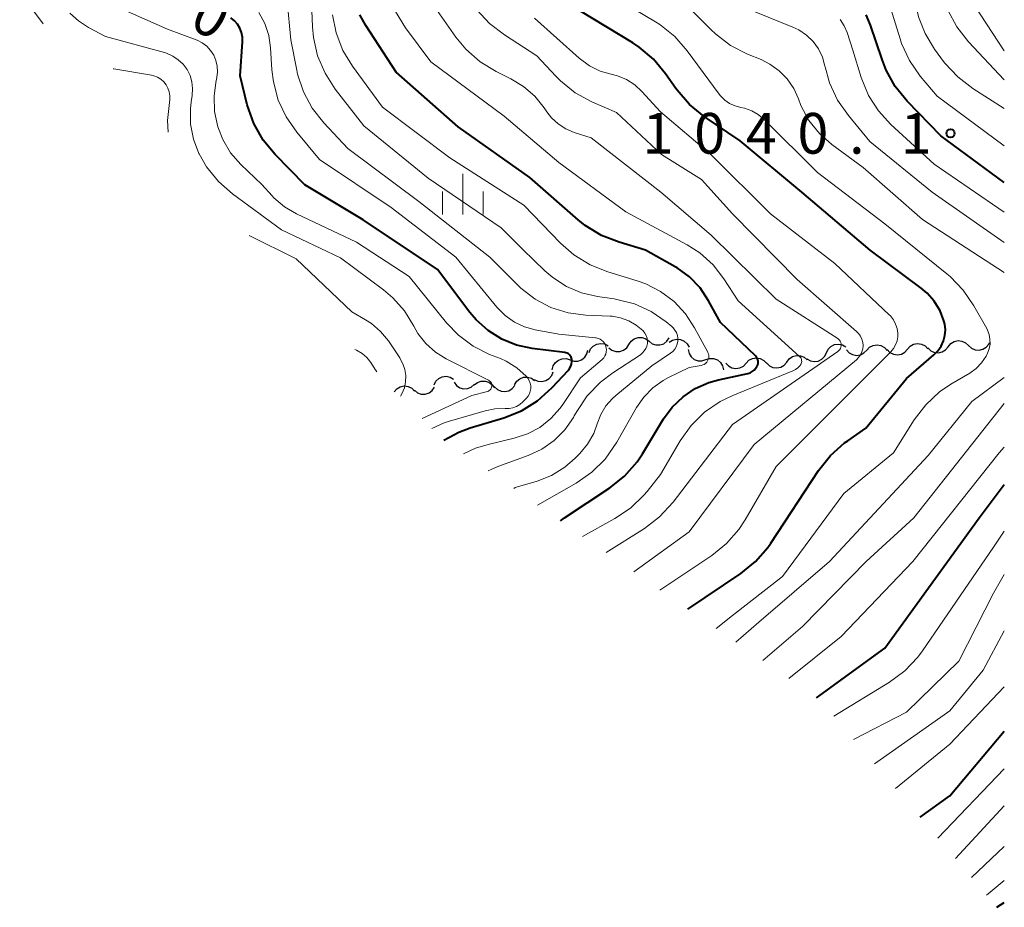
# Model space of a CAD drawing. Units: metres. Extents: x -66000 to -64000, y 15297 to 16500.
# Drawn here: x -64091 to -64000, y 15297 to 15379 of the extents above; entities that cross this region are included whole.
import ezdxf

# ---------------------------------------------------------------- set-up
doc = ezdxf.new("R2010")
doc.units = ezdxf.units.M
for name, color, linetype, lineweight in [('510200_細流', 7, 'Continuous', 30), ('633400_荒地', 7, 'Continuous', 13), ('710100_等高線(計曲線)', 7, 'Continuous', 40), ('710200_等高線(主曲線)', 7, 'Continuous', 13), ('731200_図化機測定による標高点', 7, 'Continuous', 40)]:
    doc.layers.add(name, color=color, linetype=linetype, lineweight=lineweight)
doc.styles.add('Style-WORKING', font='MS Gothic.ttf')

msp = doc.modelspace()

# ---------------------------------------------------------------- linework, layer by layer
at = {"layer": '510200_細流', "linetype": 'Continuous', "lineweight": 30, "flags": 128}
for points in [[(-64034.538, 15348.97), (-64034.332, 15349.275), (-64034.04, 15349.496), (-64033.691, 15349.613), (-64033.324, 15349.611), (-64032.977, 15349.493), (-64032.687, 15349.268)], [(-64038.207, 15348.218), (-64038.06, 15348.554), (-64037.812, 15348.825), (-64037.49, 15349.003), (-64037.129, 15349.067), (-64036.766, 15349.014), (-64036.44, 15348.845)], [(-64036.389, 15348.672), (-64036.099, 15348.448), (-64035.751, 15348.329), (-64035.384, 15348.328), (-64035.036, 15348.444), (-64034.743, 15348.666), (-64034.538, 15348.97)], [(-64032.687, 15349.268), (-64032.396, 15349.043), (-64032.049, 15348.925), (-64031.682, 15348.923), (-64031.333, 15349.04), (-64031.041, 15349.261), (-64030.835, 15349.566)], [(-64030.824, 15349.179), (-64030.514, 15349.375), (-64030.157, 15349.461), (-64029.791, 15349.429), (-64029.455, 15349.28), (-64029.184, 15349.033), (-64029.008, 15348.71)], [(-64016.37, 15348.2), (-64016.21, 15348.53), (-64015.951, 15348.79), (-64015.622, 15348.955), (-64015.259, 15349.005), (-64014.898, 15348.937), (-64014.579, 15348.756)], [(-64012.654, 15348.451), (-64012.399, 15348.715), (-64012.073, 15348.882), (-64011.709, 15348.936), (-64011.348, 15348.871), (-64011.026, 15348.693), (-64010.78, 15348.421)], [(-64008.905, 15348.535), (-64008.661, 15348.809), (-64008.341, 15348.988), (-64007.979, 15349.057), (-64007.616, 15349.005), (-64007.288, 15348.841), (-64007.031, 15348.578)], [(-64007.034, 15348.645), (-64006.766, 15348.394), (-64006.432, 15348.243), (-64006.067, 15348.206), (-64005.709, 15348.289), (-64005.396, 15348.481), (-64005.163, 15348.765)], [(-64005.163, 15348.765), (-64004.929, 15349.048), (-64004.617, 15349.24), (-64004.258, 15349.323), (-64003.893, 15349.286), (-64003.559, 15349.135), (-64003.291, 15348.884)], [(-64003.291, 15348.884), (-64003.024, 15348.632), (-64002.69, 15348.481), (-64002.325, 15348.444), (-64001.966, 15348.527), (-64001.654, 15348.72), (-64001.42, 15349.003)], [(-64001.42, 15349.003), (-64001.317, 15349.128)], [(-64039.956, 15347.55), (-64039.607, 15347.437), (-64039.24, 15347.443), (-64038.894, 15347.565), (-64038.605, 15347.793), (-64038.405, 15348.1), (-64038.314, 15348.456)], [(-64029.095, 15348.496), (-64029.009, 15348.139), (-64028.812, 15347.83), (-64028.526, 15347.599), (-64028.181, 15347.472), (-64027.814, 15347.462), (-64027.464, 15347.571)], [(-64020.006, 15347.345), (-64019.787, 15347.64), (-64019.485, 15347.849), (-64019.132, 15347.95), (-64018.765, 15347.933), (-64018.424, 15347.799), (-64018.143, 15347.562)], [(-64018.16, 15347.643), (-64017.841, 15347.462), (-64017.481, 15347.394), (-64017.117, 15347.444), (-64016.788, 15347.609), (-64016.53, 15347.869), (-64016.37, 15348.2)], [(-64014.529, 15348.481), (-64014.283, 15348.209), (-64013.961, 15348.032), (-64013.6, 15347.966), (-64013.236, 15348.021), (-64012.91, 15348.187), (-64012.654, 15348.451)], [(-64010.78, 15348.492), (-64010.523, 15348.229), (-64010.195, 15348.065), (-64009.832, 15348.013), (-64009.47, 15348.082), (-64009.15, 15348.261), (-64008.905, 15348.535)], [(-64041.597, 15346.643), (-64041.507, 15346.999), (-64041.306, 15347.307), (-64041.018, 15347.535), (-64040.672, 15347.657), (-64040.305, 15347.663), (-64039.956, 15347.55)], [(-64027.464, 15347.571), (-64027.113, 15347.681), (-64026.747, 15347.671), (-64026.401, 15347.544), (-64026.116, 15347.313), (-64025.919, 15347.004), (-64025.833, 15346.647)], [(-64025.628, 15347.259), (-64025.379, 15346.989), (-64025.056, 15346.815), (-64024.694, 15346.753), (-64024.331, 15346.811), (-64024.006, 15346.981), (-64023.753, 15347.247)], [(-64023.753, 15347.247), (-64023.501, 15347.514), (-64023.176, 15347.684), (-64022.812, 15347.742), (-64022.451, 15347.68), (-64022.128, 15347.506), (-64021.878, 15347.236)], [(-64021.879, 15347.266), (-64021.617, 15347.008), (-64021.286, 15346.85), (-64020.922, 15346.804), (-64020.562, 15346.879), (-64020.245, 15347.064), (-64020.005, 15347.342)], [(-64052.468, 15345.255), (-64052.302, 15345.582), (-64052.04, 15345.838), (-64051.708, 15345.997), (-64051.344, 15346.041), (-64050.984, 15345.967), (-64050.668, 15345.78)], [(-64045.051, 15345.266), (-64044.859, 15345.579), (-64044.577, 15345.813), (-64044.234, 15345.945), (-64043.867, 15345.96), (-64043.515, 15345.857), (-64043.215, 15345.646)], [(-64043.249, 15345.759), (-64042.916, 15345.603), (-64042.551, 15345.564), (-64042.193, 15345.642), (-64041.878, 15345.833), (-64041.641, 15346.113), (-64041.508, 15346.455)], [(-64056.14, 15344.62), (-64055.897, 15344.896), (-64055.579, 15345.077), (-64055.218, 15345.149), (-64054.854, 15345.1), (-64054.525, 15344.938), (-64054.266, 15344.678)], [(-64050.627, 15345.491), (-64050.407, 15345.198), (-64050.103, 15344.992), (-64049.75, 15344.893), (-64049.382, 15344.914), (-64049.042, 15345.05), (-64048.763, 15345.289)], [(-64048.769, 15345.241), (-64048.481, 15345.469), (-64048.136, 15345.592), (-64047.768, 15345.598), (-64047.419, 15345.485), (-64047.123, 15345.267), (-64046.915, 15344.965)], [(-64046.911, 15345.06), (-64046.642, 15344.81), (-64046.307, 15344.661), (-64045.942, 15344.626), (-64045.584, 15344.711), (-64045.272, 15344.905), (-64045.04, 15345.189)], [(-64054.272, 15344.748), (-64053.983, 15344.522), (-64053.637, 15344.401), (-64053.27, 15344.397), (-64052.92, 15344.512), (-64052.627, 15344.732), (-64052.419, 15345.035)]]:
    msp.add_lwpolyline(points, dxfattribs=at)
at = {"layer": '633400_荒地', "linetype": 'Continuous', "lineweight": 13}
for p, q in [((-64049.83, 15360.935), (-64049.83, 15364.685)), ((-64051.704, 15360.935), (-64051.704, 15363.035)), ((-64047.954, 15360.935), (-64047.954, 15363.035))]:
    msp.add_line(p, q, dxfattribs=at)
at = {"layer": '710100_等高線(計曲線)', "linetype": 'Continuous', "lineweight": 40, "flags": 128}
for points, elevation in [([(-64029.11, 15324.6), (-64024.25, 15327.88), (-64022.89, 15328.98), (-64021.75, 15330.29), (-64021.48, 15330.68), (-64017.08, 15337.38), (-64016, 15338.74), (-64014.69, 15339.9), (-64014.41, 15340.11), (-64012.74, 15341.26), (-64009, 15345.85), (-64006.47, 15348.01), (-64006.11, 15348.39), (-64005.81, 15348.82), (-64005.6, 15349.29), (-64005.47, 15349.8), (-64005.42, 15350.32), (-64005.48, 15350.84), (-64005.55, 15351.14), (-64005.91, 15352.08), (-64006.44, 15352.94), (-64007.11, 15353.7), (-64007.65, 15354.16), (-64012.34, 15357.66), (-64018.64, 15363), (-64024.29, 15367.71), (-64027.61, 15369.96), (-64028.96, 15371.06), (-64030.1, 15372.37), (-64030.21, 15372.53), (-64031.16, 15373.89), (-64032.28, 15375.23), (-64033.61, 15376.35), (-64034.18, 15376.72), (-64039, 15379.65)], 1030), ([(-64070.31, 15373.69), (-64070.09, 15376.84), (-64070.1, 15377.27), (-64070.18, 15377.69), (-64070.33, 15378.08), (-64070.55, 15378.45), (-64070.83, 15378.77), (-64071.16, 15379.03)], 1010), ([(-64031.36, 15342.11), (-64030.55, 15343.21), (-64029.56, 15344.16), (-64028.43, 15344.92), (-64027.18, 15345.47), (-64026.3, 15345.72), (-64023.59, 15346.3), (-64023.38, 15346.37), (-64023.19, 15346.47), (-64023.02, 15346.6), (-64022.88, 15346.75), (-64022.76, 15346.93), (-64022.74, 15346.98), (-64022.69, 15347.11), (-64022.66, 15347.25), (-64022.66, 15347.4), (-64022.69, 15347.54), (-64022.73, 15347.68), (-64022.81, 15347.81), (-64022.9, 15347.92), (-64022.92, 15347.94), (-64026.11, 15351), (-64027.21, 15353), (-64027.99, 15354.17), (-64028.96, 15355.18), (-64030.09, 15356.01), (-64030.29, 15356.13), (-64033, 15357.66), (-64035.45, 15358.38), (-64037.07, 15359.01), (-64038.56, 15359.92), (-64039.22, 15360.45), (-64043.66, 15364.34), (-64050.25, 15369), (-64055.96, 15374.04), (-64058.75, 15378.33), (-64059.29, 15379.32)], 1020), ([(-64000, 15363.88), (-64005.84, 15368.16), (-64008.93, 15371.35), (-64010.03, 15372.7), (-64010.88, 15374.22), (-64011.25, 15375.19), (-64012.3, 15378.36), (-64012.71, 15379.31)], 1040), ([(-64051.58, 15340.16), (-64050.2, 15340.9), (-64049.13, 15341.29), (-64046.04, 15342.22), (-64044.43, 15342.86), (-64042.96, 15343.77), (-64041.59, 15345), (-64040.14, 15346.58), (-64040, 15346.76), (-64039.89, 15346.96), (-64039.83, 15347.17), (-64039.8, 15347.4), (-64039.8, 15347.57), (-64039.82, 15347.7), (-64039.86, 15347.81), (-64039.93, 15347.92), (-64040.01, 15348.02), (-64040.1, 15348.1), (-64040.21, 15348.16), (-64040.33, 15348.2), (-64040.42, 15348.22), (-64043.43, 15348.59), (-64044.87, 15348.9), (-64046.24, 15349.46), (-64047.5, 15350.24), (-64048.6, 15351.24), (-64049.17, 15351.91), (-64052.14, 15355.86), (-64059, 15360.45), (-64064.35, 15363.65), (-64067.09, 15366.45), (-64068.19, 15367.79), (-64069.05, 15369.31), (-64069.65, 15371.04), (-64070.31, 15373.69)], 1010), ([(-64040.84, 15332.72), (-64040.45, 15333), (-64036.3, 15335.76), (-64034.94, 15336.85), (-64033.79, 15338.16), (-64033.29, 15338.91), (-64031.36, 15342.11)], 1020), ([(-64017.29, 15316.44), (-64011, 15321), (-64002.32, 15333), (-64000, 15336.09)], 1040), ([(-64007.74, 15305.45), (-64005, 15307.42), (-64000, 15313.37)], 1050), ([(-64000.68, 15297.16), (-64000, 15297.6)], 1060)]:
    msp.add_lwpolyline(points, dxfattribs=dict(at, elevation=elevation))
at = {"layer": '710200_等高線(主曲線)', "linetype": 'Continuous', "lineweight": 13, "flags": 128}
for points, elevation in [([(-64000, 15358.34), (-64006.64, 15363), (-64012.36, 15367.64), (-64014.35, 15370.04), (-64015.35, 15371.47), (-64016.08, 15373.05), (-64016.48, 15374.52), (-64016.5, 15374.6), (-64016.73, 15375.42), (-64017.1, 15376.18), (-64017.6, 15376.86), (-64018.21, 15377.45), (-64018.91, 15377.92), (-64019.45, 15378.18), (-64023.99, 15380.01), (-64029.82, 15384.18), (-64033.08, 15385.92), (-64034.06, 15386.56), (-64034.92, 15387.36)], 1036), ([(-64000, 15370.68), (-64002.9, 15372.53), (-64004.29, 15373.59), (-64005.47, 15374.87), (-64005.58, 15375.02), (-64006.41, 15376.15), (-64007.29, 15377.58), (-64007.9, 15379.14), (-64008.21, 15380.56), (-64008.44, 15381.57), (-64008.84, 15382.52), (-64009.4, 15383.39), (-64010.1, 15384.15)], 1044), ([(-64088.42, 15378.48), (-64090.59, 15381.41)], 1004), ([(-64045.14, 15335.7), (-64045, 15335.8), (-64042.98, 15336.4), (-64041.65, 15336.92), (-64040.43, 15337.67), (-64039.47, 15338.5), (-64039.06, 15338.93), (-64038.34, 15339.79), (-64037.78, 15340.77), (-64037.45, 15341.67), (-64037.12, 15342.52), (-64036.65, 15343.31), (-64036.05, 15344), (-64035.73, 15344.28), (-64032.42, 15347), (-64030.71, 15348.16), (-64030.5, 15348.33), (-64030.32, 15348.53), (-64030.18, 15348.76), (-64030.09, 15349.01), (-64030.04, 15349.28), (-64030.03, 15349.55), (-64030.08, 15349.81), (-64030.16, 15350.07), (-64030.3, 15350.3), (-64030.47, 15350.51), (-64030.59, 15350.63), (-64031.1, 15351.05), (-64032.49, 15352.01), (-64034.01, 15352.7), (-64035.64, 15353.12), (-64035.91, 15353.17), (-64037.43, 15353.38), (-64038.9, 15353.71), (-64040.29, 15354.3), (-64041.55, 15355.12), (-64042.26, 15355.74), (-64044.29, 15357.71), (-64046.28, 15359.72), (-64053, 15364.29), (-64058.92, 15369.08), (-64061.56, 15372.47), (-64062.5, 15373.94), (-64063.18, 15375.54), (-64063.57, 15377.24), (-64063.65, 15378.2), (-64063.8, 15382.02)], 1016), ([(-64026.1, 15371.85), (-64026.23, 15372.02), (-64029.17, 15376.01), (-64030.32, 15377.32), (-64031.68, 15378.41), (-64032.09, 15378.67), (-64037, 15381.61)], 1032), ([(-64000, 15355.59), (-64007.52, 15360.48), (-64013, 15365.26), (-64015.86, 15367.38), (-64017.01, 15368.4), (-64017.97, 15369.6), (-64018.71, 15370.96), (-64018.95, 15371.58), (-64019.38, 15372.54), (-64019.97, 15373.41), (-64020.71, 15374.17), (-64021.56, 15374.78), (-64022.37, 15375.19), (-64023.64, 15375.7), (-64025.19, 15376.5), (-64026.58, 15377.56), (-64026.96, 15377.92), (-64030.5, 15381.5)], 1034), ([(-64039.57, 15342.39), (-64039.34, 15342.81), (-64038.37, 15344.25), (-64037.16, 15345.51), (-64036.03, 15346.37), (-64033.48, 15348.03), (-64033.29, 15348.19), (-64033.12, 15348.37), (-64032.99, 15348.59), (-64032.89, 15348.82), (-64032.84, 15349.06), (-64032.84, 15349.31), (-64032.87, 15349.56), (-64032.95, 15349.8), (-64033.07, 15350.02), (-64033.22, 15350.21), (-64033.25, 15350.25), (-64033.86, 15350.76), (-64034.55, 15351.15), (-64035.3, 15351.42), (-64036.09, 15351.56), (-64036.27, 15351.57), (-64038.51, 15351.67), (-64040.14, 15351.89), (-64041.71, 15352.38), (-64043.17, 15353.14), (-64044.47, 15354.14), (-64044.75, 15354.42), (-64047.34, 15357), (-64053.87, 15362.13), (-64060.39, 15367), (-64062.62, 15369.38), (-64063.68, 15370.72), (-64064.49, 15372.23), (-64065.02, 15373.85), (-64065.1, 15374.22), (-64065.64, 15377), (-64065.99, 15380.57)], 1014), ([(-64000, 15375.99), (-64003.27, 15381)], 1048), ([(-64047.39, 15344.72), (-64047.31, 15344.78), (-64047.25, 15344.85), (-64047.2, 15344.94), (-64047.17, 15345.03), (-64047.15, 15345.12), (-64047.15, 15345.22), (-64047.16, 15345.31), (-64047.19, 15345.4), (-64047.24, 15345.49), (-64047.3, 15345.56), (-64047.37, 15345.62), (-64047.45, 15345.67), (-64051.35, 15347.65), (-64052.34, 15348.27), (-64053.22, 15349.05), (-64053.95, 15349.98), (-64054.34, 15350.66), (-64055.18, 15352.05), (-64056.26, 15353.27), (-64057.13, 15354), (-64061.07, 15356.93), (-64066.49, 15359.51), (-64071, 15362.82), (-64072.31, 15363.97), (-64073.4, 15365.33), (-64074.08, 15366.52), (-64074.1, 15366.55), (-64074.6, 15367.86), (-64074.86, 15369.24), (-64074.89, 15370.65), (-64074.81, 15371.29), (-64074.72, 15371.9), (-64074.68, 15372.52), (-64074.75, 15373.13), (-64074.92, 15373.72), (-64075.19, 15374.27), (-64075.56, 15374.76), (-64076, 15375.18), (-64076.51, 15375.52), (-64077.07, 15375.77), (-64077.27, 15375.83), (-64082.68, 15377.32), (-64084.27, 15378.16), (-64085.19, 15378.75), (-64085.98, 15379.48)], 1006), ([(-64052.67, 15341.24), (-64051.54, 15341.75), (-64051.05, 15341.91), (-64047.77, 15342.87), (-64046.88, 15343.05), (-64045.92, 15343.07), (-64045.56, 15343.07), (-64045.21, 15343.14), (-64044.87, 15343.27), (-64044.56, 15343.45), (-64044.31, 15343.68), (-64043.99, 15344), (-64043.82, 15344.2), (-64043.7, 15344.42), (-64043.61, 15344.66), (-64043.57, 15344.91), (-64043.57, 15345.16), (-64043.62, 15345.41), (-64043.71, 15345.65), (-64043.84, 15345.87), (-64043.96, 15346.02), (-64044, 15346.06), (-64044.85, 15346.83), (-64045.83, 15347.43), (-64046.36, 15347.67), (-64047.36, 15348.06), (-64048.87, 15348.82), (-64050.22, 15349.83), (-64051.31, 15350.97), (-64054.76, 15355.24), (-64059.61, 15358.39), (-64065.12, 15361), (-64066.23, 15361.65), (-64067.21, 15362.48), (-64067.36, 15362.64), (-64068.32, 15363.68), (-64070.25, 15365.54), (-64071.18, 15366.61), (-64071.91, 15367.84), (-64072.37, 15369.01), (-64072.66, 15370.4), (-64072.71, 15371.81), (-64072.55, 15373.07), (-64072.45, 15373.55), (-64072.38, 15374.08), (-64072.41, 15374.6), (-64072.53, 15375.11), (-64072.73, 15375.6), (-64073.02, 15376.04), (-64073.38, 15376.42), (-64073.8, 15376.74), (-64074.27, 15376.98), (-64074.34, 15377), (-64077, 15378), (-64080.66, 15379.63)], 1008), ([(-64068.03, 15378.52), (-64068.58, 15379.54)], 1012), ([(-64038.8, 15331.3), (-64035.82, 15332.95), (-64034.39, 15333.91), (-64033.16, 15335.1), (-64032.87, 15335.45), (-64031.64, 15337), (-64029.82, 15340.09), (-64028.81, 15341.51), (-64027.57, 15342.73), (-64026.13, 15343.72), (-64024.98, 15344.28), (-64019.45, 15346.53), (-64019.21, 15346.65), (-64018.99, 15346.82), (-64018.81, 15347.01), (-64018.73, 15347.12), (-64018.69, 15347.21), (-64018.66, 15347.31), (-64018.64, 15347.4), (-64018.65, 15347.5), (-64018.67, 15347.6), (-64018.7, 15347.7), (-64018.76, 15347.78), (-64018.83, 15347.86), (-64024.49, 15353), (-64025.79, 15355), (-64026.8, 15356.29), (-64028.02, 15357.39), (-64029.19, 15358.14), (-64034.81, 15361.19), (-64041, 15365.71), (-64046.02, 15369.98), (-64052.77, 15375), (-64055.1, 15378.12), (-64056.02, 15379.61)], 1022), ([(-64036.64, 15329.81), (-64033.1, 15332.04), (-64031.71, 15333.09), (-64030.47, 15334.44), (-64025, 15341.61), (-64015.31, 15348.32), (-64015.21, 15348.4), (-64015.13, 15348.5), (-64015.07, 15348.61), (-64015.03, 15348.73), (-64015, 15348.85), (-64015, 15348.92), (-64015.01, 15349.04), (-64015.04, 15349.16), (-64015.09, 15349.27), (-64015.16, 15349.37), (-64015.25, 15349.45), (-64015.32, 15349.51), (-64021, 15353.13), (-64026.97, 15359.03), (-64031.59, 15363), (-64038.01, 15367.99), (-64039.59, 15368.49), (-64040.35, 15368.82), (-64041.05, 15369.27), (-64041.66, 15369.83), (-64042.08, 15370.37), (-64042.33, 15370.75), (-64043.2, 15371.82), (-64044.24, 15372.73), (-64045.39, 15373.43), (-64046.74, 15374.09), (-64048.23, 15375), (-64049.53, 15376.15), (-64050.46, 15377.27), (-64052.41, 15380.03)], 1024), ([(-64019.05, 15354.95), (-64025, 15360.98), (-64027.85, 15364.15), (-64031.55, 15366.45), (-64035.68, 15370.32), (-64037.95, 15371.31), (-64039.48, 15372.14), (-64040.84, 15373.23), (-64041.27, 15373.67), (-64043, 15375.54), (-64046, 15377.46), (-64047.36, 15378.51), (-64048.52, 15379.77)], 1026), ([(-64000, 15367.24), (-64006.19, 15371.81), (-64007.73, 15373.67), (-64008.72, 15375.1), (-64009.45, 15376.68), (-64009.59, 15377.1), (-64010.44, 15379.86)], 1042), ([(-64000, 15373.32), (-64003.3, 15376.83), (-64004.38, 15378.2), (-64005.21, 15379.73)], 1046), ([(-64037.96, 15337.2), (-64036.72, 15338.42), (-64035.64, 15339.97), (-64033.84, 15343.16), (-64033.17, 15344.13), (-64032.35, 15344.97), (-64031.39, 15345.66), (-64030.9, 15345.92), (-64029, 15346.84), (-64027.88, 15347.04), (-64027.74, 15347.08), (-64027.6, 15347.14), (-64027.49, 15347.23), (-64027.38, 15347.33), (-64027.3, 15347.45), (-64027.24, 15347.58), (-64027.2, 15347.72), (-64027.19, 15347.87), (-64027.2, 15348.01), (-64027.24, 15348.15), (-64027.29, 15348.26), (-64028.49, 15350.51), (-64029.33, 15351.8), (-64030.38, 15352.93), (-64031.62, 15353.86), (-64032.99, 15354.56), (-64033.77, 15354.83), (-64036.49, 15355.65), (-64038.11, 15356.29), (-64039.6, 15357.21), (-64040.82, 15358.28), (-64044.21, 15361.79), (-64051, 15366.15), (-64057.2, 15370.8), (-64059.97, 15374.58), (-64060.86, 15376.04), (-64061.47, 15377.64), (-64061.81, 15379.31)], 1018), ([(-64034.76, 15373.35), (-64035.59, 15373.69), (-64036.16, 15373.84), (-64037.19, 15374.14), (-64038.16, 15374.61), (-64039.1, 15375.31), (-64043.21, 15379)], 1028), ([(-64000, 15361.15), (-64006.44, 15365.56), (-64010.43, 15369.22), (-64011.58, 15370.47), (-64012.5, 15371.9), (-64013.16, 15373.53), (-64013.95, 15376.05), (-64014.47, 15377.68), (-64014.74, 15378.31), (-64015.11, 15378.89)], 1038), ([(-64049.76, 15338.9), (-64048.66, 15339.41), (-64047.49, 15339.77), (-64045.1, 15340.33), (-64043.87, 15340.73), (-64042.73, 15341.34), (-64041.72, 15342.14), (-64040.86, 15343.11), (-64040.62, 15343.44), (-64039, 15345.89), (-64037, 15347.6), (-64036.86, 15347.74), (-64036.75, 15347.91), (-64036.67, 15348.09), (-64036.62, 15348.28), (-64036.61, 15348.47), (-64036.62, 15348.67), (-64036.68, 15348.86), (-64036.76, 15349.04), (-64036.88, 15349.2), (-64037.02, 15349.34), (-64037.18, 15349.45), (-64037.36, 15349.53), (-64037.55, 15349.58), (-64037.62, 15349.59), (-64041, 15349.93), (-64043.15, 15350.32), (-64044.14, 15350.59), (-64045.08, 15351.03), (-64045.92, 15351.63), (-64046.68, 15352.39), (-64050.46, 15357), (-64056.42, 15361.58), (-64063, 15366), (-64065.09, 15368.5), (-64066.08, 15369.91), (-64066.8, 15371.47), (-64067.25, 15373.14), (-64067.38, 15374.25), (-64067.5, 15376.28), (-64067.67, 15377.42), (-64068.03, 15378.52)], 1012), ([(-64076.94, 15368.52), (-64077, 15369.6), (-64076.79, 15371.51), (-64076.78, 15371.87), (-64076.83, 15372.22), (-64076.95, 15372.55), (-64077.12, 15372.87), (-64077.34, 15373.14), (-64077.61, 15373.38), (-64077.91, 15373.56), (-64078.24, 15373.69), (-64078.47, 15373.75), (-64081.93, 15374.33), (-64081.99, 15374.35)], 1004), ([(-64031.68, 15326.36), (-64026.92, 15329.55), (-64025.57, 15330.64), (-64024.42, 15331.95), (-64023.84, 15332.84), (-64021, 15337.73), (-64010.45, 15348.29), (-64010.2, 15348.59), (-64010, 15348.93), (-64009.87, 15349.29), (-64009.8, 15349.68), (-64009.8, 15350), (-64009.86, 15350.44), (-64010, 15350.85), (-64010.21, 15351.24), (-64010.48, 15351.59), (-64010.58, 15351.69), (-64015.58, 15356.42), (-64021.5, 15361), (-64027, 15366.45), (-64031.63, 15370.37), (-64033.34, 15372.25), (-64034, 15372.86), (-64034.76, 15373.35)], 1028), ([(-64026.51, 15322.81), (-64025, 15324.01), (-64020.4, 15327.6), (-64014.76, 15335.24), (-64010.18, 15339), (-64008.28, 15342.02), (-64007.23, 15343.41), (-64005.95, 15344.6), (-64004.93, 15345.3), (-64003.18, 15346.34), (-64002.59, 15346.77), (-64002.09, 15347.28), (-64001.68, 15347.88), (-64001.54, 15348.16), (-64001.39, 15348.58), (-64001.31, 15349.01), (-64001.32, 15349.45), (-64001.39, 15349.88), (-64001.54, 15350.29), (-64001.62, 15350.45), (-64002.79, 15352.54), (-64003.77, 15353.98), (-64004.98, 15355.23), (-64005.28, 15355.48), (-64011, 15360.06), (-64017.19, 15364.81), (-64022.1, 15369.69), (-64022.64, 15370.13), (-64023.24, 15370.48), (-64023.9, 15370.71), (-64024.24, 15370.79), (-64024.77, 15370.93), (-64025.27, 15371.15), (-64025.71, 15371.46), (-64026.1, 15371.85)], 1032), ([(-64055.56, 15344.21), (-64055.42, 15344.44), (-64055.2, 15344.97), (-64055.09, 15345.53), (-64055.07, 15346.1), (-64055.15, 15346.66), (-64055.33, 15347.2), (-64055.6, 15347.7), (-64055.63, 15347.75), (-64056.67, 15349.29), (-64057.38, 15350.16), (-64058.23, 15350.9), (-64058.76, 15351.24), (-64060.02, 15351.98), (-64065.14, 15356.86), (-64069.48, 15359.01)], 1004), ([(-64034.09, 15328.04), (-64029, 15331.72), (-64023, 15339.76), (-64013.61, 15347.57), (-64013.4, 15347.77), (-64013.23, 15348.01), (-64013.1, 15348.28), (-64013.03, 15348.56), (-64013, 15348.86), (-64013.03, 15349.16), (-64013.1, 15349.45), (-64013.23, 15349.73), (-64013.41, 15349.97), (-64013.59, 15350.16), (-64019.05, 15354.95)], 1026), ([(-64057.74, 15346.44), (-64057.84, 15346.63), (-64057.87, 15346.68), (-64058.29, 15347.31), (-64058.66, 15347.76), (-64059.09, 15348.14), (-64059.59, 15348.45), (-64059.76, 15348.51)], 1002), ([(-64024.69, 15321.56), (-64022.59, 15323.41), (-64016.07, 15329), (-64007, 15338.76), (-64003, 15343.71), (-64000, 15345.93)], 1034), ([(-64053.56, 15342.15), (-64049, 15344.28), (-64047.56, 15344.64), (-64047.47, 15344.67), (-64047.39, 15344.72)], 1006), ([(-64022.23, 15319.87), (-64018.57, 15323), (-64012.71, 15329), (-64008.33, 15333), (-64000, 15343.54)], 1036), ([(-64047.49, 15337.33), (-64047.22, 15337.47), (-64046.6, 15337.73), (-64043.8, 15338.75), (-64042.55, 15339.34), (-64041.41, 15340.13), (-64040.44, 15341.11), (-64039.64, 15342.25), (-64039.57, 15342.39)], 1014), ([(-64019.83, 15318.22), (-64015, 15322.09), (-64008.42, 15329), (-64000.46, 15339), (-64000, 15339.51)], 1038), ([(-64042.95, 15334.18), (-64039.39, 15336.21), (-64037.96, 15337.2)], 1018), ([(-64015.67, 15314.74), (-64010.56, 15317.89), (-64009.16, 15318.92), (-64007.96, 15320.19), (-64007.54, 15320.76), (-64001, 15330.32), (-64000, 15331.77)], 1042), ([(-64013.86, 15312.62), (-64009, 15315.11), (-64004.19, 15319.81), (-64001, 15326.08), (-64000, 15327.79)], 1044), ([(-64011.93, 15310.36), (-64005, 15315.26), (-64001.96, 15319), (-64000, 15322.62)], 1046), ([(-64010.01, 15308.1), (-64005, 15312.19), (-64000, 15317.45)], 1048), ([(-64006.12, 15303.54), (-64000, 15309.9)], 1052), ([(-64004.49, 15301.64), (-64000, 15306.51)], 1054), ([(-64003.02, 15299.91), (-64000, 15302.76)], 1056), ([(-64001.64, 15298.29), (-64001.5, 15298.4), (-64000, 15299.62)], 1058)]:
    msp.add_lwpolyline(points, dxfattribs=dict(at, elevation=elevation))
at = {"layer": '731200_図化機測定による標高点', "linetype": 'Continuous', "lineweight": 40}
msp.add_circle((-64004.95, 15368.41, 1040.03), 0.375, dxfattribs=at)

# ---------------------------------------------------------------- texts
at = {"layer": '710100_等高線(計曲線)', "linetype": 'Continuous', "lineweight": 40, "style": 'Style-WORKING'}
msp.add_text('0', height=3.75, rotation=330, dxfattribs=at).set_placement((-64075.147, 15378.265, -9.999))
at = {"layer": '731200_図化機測定による標高点', "linetype": 'Continuous', "lineweight": 40, "style": 'Style-WORKING'}
for s, p in [('1', (-64033.28, 15366.53, -9.999)), ('0', (-64028.53, 15366.53, -9.999)), ('4', (-64023.78, 15366.53, -9.999)), ('0', (-64019.03, 15366.53, -9.999)), ('1', (-64009.53, 15366.53, -9.999)), ('.', (-64014.28, 15366.53, -9.999))]:
    msp.add_text(s, height=3.75, dxfattribs=at).set_placement(p)

doc.saveas('drawing.dxf')
